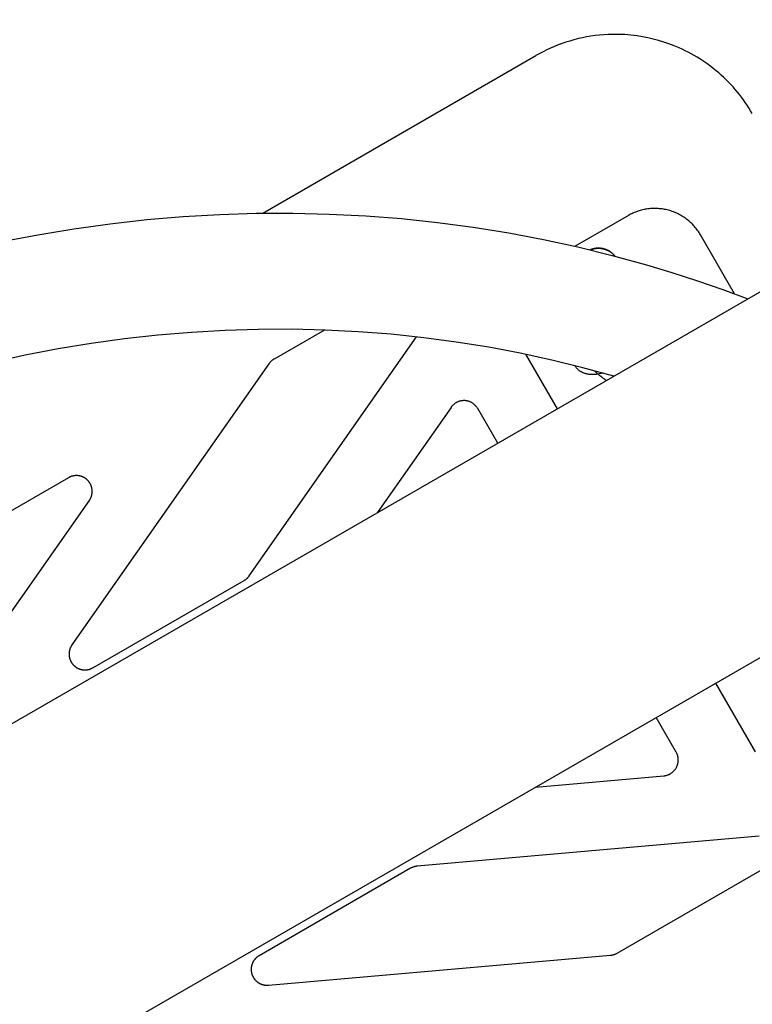
# Model space of a CAD drawing. Units: millimetres. Extents: x -3690 to 10055, y -6391 to 6391.
# Drawn here: x 4787 to 4926, y -2758 to -2572 of the extents above; entities that cross this region are included whole.
import ezdxf

# ---------------------------------------------------------------- set-up
doc = ezdxf.new("R2010")
doc.units = ezdxf.units.MM
doc.layers.add('ORG1025CY 2D', color=7, linetype='Continuous', true_color=0x000000)

msp = doc.modelspace()

# ---------------------------------------------------------------- linework, layer by layer
at = {"layer": 'ORG1025CY 2D', "color": 18, "lineweight": -3, "true_color": 0x000000}
for points in [[(6283.23, -1840.31), (3217.5, -3610.31)], [(6313.23, -1892.27), (3247.5, -3662.27)], [(4894.48, -2574.82), (4893.73, -2574.97), (4892.96, -2575.14), (4892.06, -2575.37), (4891.31, -2575.59), (4890.58, -2575.82), (4889.85, -2576.07), (4889.13, -2576.33), (4888.4, -2576.63), (4887.68, -2576.94), (4886.96, -2577.27), (4886.26, -2577.61), (4885.64, -2577.94), (4885.02, -2578.28)], [(4925.89, -2589.33), (4925.58, -2588.79), (4925.25, -2588.27), (4924.91, -2587.75), (4924.57, -2587.24), (4924.21, -2586.73), (4923.84, -2586.24), (4923.46, -2585.75), (4923.08, -2585.26), (4922.67, -2584.78), (4922.25, -2584.3), (4921.82, -2583.84), (4921.39, -2583.38), (4920.94, -2582.93), (4920.49, -2582.49), (4920.02, -2582.07), (4919.55, -2581.65), (4918.81, -2581.03), (4918.06, -2580.44), (4917.29, -2579.87), (4916.5, -2579.33), (4915.96, -2578.98), (4915.42, -2578.65), (4914.87, -2578.32), (4914.32, -2578.01), (4913.75, -2577.71), (4913.19, -2577.42), (4912.61, -2577.15), (4912.03, -2576.88), (4911.08, -2576.48), (4910.11, -2576.11), (4909.13, -2575.78), (4908.14, -2575.48), (4907.14, -2575.21), (4906.13, -2574.98), (4905.11, -2574.78), (4904.08, -2574.62), (4903.49, -2574.54), (4902.9, -2574.48), (4902.31, -2574.42), (4901.72, -2574.38), (4901.13, -2574.35), (4900.54, -2574.33), (4899.94, -2574.33), (4899.35, -2574.33), (4898.56, -2574.36), (4897.77, -2574.4), (4896.94, -2574.47), (4896.12, -2574.57), (4895.3, -2574.68), (4894.48, -2574.82)], [(4833.16, -2608.22), (4884.91, -2578.35)], [(4885.02, -2578.28), (4884.91, -2578.35)], [(4783.72, -2613.6), (4790.53, -2612.29), (4797.38, -2611.16), (4804.26, -2610.21), (4811.17, -2609.44), (4818.1, -2608.85), (4825.04, -2608.45), (4831.94, -2608.24), (4838.85, -2608.22), (4845.76, -2608.38), (4852.66, -2608.73), (4859.46, -2609.25), (4866.25, -2609.97), (4873.01, -2610.87), (4879.75, -2611.95), (4886.33, -2613.19), (4892.87, -2614.61), (4899.37, -2616.21), (4905.83, -2617.99), (4910.68, -2619.46), (4915.5, -2621.02), (4920.28, -2622.69), (4925.04, -2624.46)], [(4916.07, -2612.32), (4915.95, -2612.11), (4915.82, -2611.9), (4915.68, -2611.69), (4915.54, -2611.49), (4915.39, -2611.29), (4915.24, -2611.1), (4915.09, -2610.91), (4914.93, -2610.72), (4914.77, -2610.54), (4914.6, -2610.36), (4914.43, -2610.19), (4914.25, -2610.02), (4914.07, -2609.86), (4913.88, -2609.69), (4913.69, -2609.54), (4913.5, -2609.39), (4913.3, -2609.24), (4913.1, -2609.1), (4912.9, -2608.96), (4912.69, -2608.83), (4912.48, -2608.7), (4912.27, -2608.58), (4912.05, -2608.46), (4911.84, -2608.35), (4911.61, -2608.24), (4911.39, -2608.14), (4911.16, -2608.05), (4910.94, -2607.96), (4910.7, -2607.88), (4910.47, -2607.8), (4910.24, -2607.72), (4910, -2607.66), (4909.76, -2607.6), (4909.52, -2607.54), (4909.28, -2607.49), (4909.04, -2607.45), (4908.8, -2607.41), (4908.56, -2607.38), (4908.31, -2607.36), (4908.07, -2607.34), (4907.82, -2607.33), (4907.58, -2607.32), (4907.33, -2607.32), (4907.09, -2607.32), (4906.84, -2607.33), (4906.6, -2607.35), (4906.36, -2607.37), (4906.11, -2607.4), (4905.87, -2607.44), (4905.62, -2607.48), (4905.38, -2607.53), (4905.14, -2607.58), (4904.9, -2607.64), (4904.67, -2607.7), (4904.43, -2607.77), (4904.2, -2607.85), (4903.97, -2607.93), (4903.74, -2608.02), (4903.51, -2608.11), (4903.29, -2608.21), (4903.06, -2608.31), (4902.84, -2608.42), (4902.63, -2608.54), (4902.41, -2608.66)], [(4902.41, -2608.66), (4892.32, -2614.48)], [(4922.54, -2623.52), (4916.07, -2612.32)], [(4899.66, -2639.11), (4893.8, -2637.5), (4887.89, -2636.04), (4881.95, -2634.75), (4875.96, -2633.62), (4869.82, -2632.63), (4863.65, -2631.81), (4857.46, -2631.16), (4851.26, -2630.68), (4844.95, -2630.36), (4838.64, -2630.22), (4832.32, -2630.24), (4826.01, -2630.43), (4819.65, -2630.8), (4813.31, -2631.33), (4806.99, -2632.04), (4800.68, -2632.91), (4794.4, -2633.95), (4788.16, -2635.15), (4781.94, -2636.52)], [(4844.83, -2630.36), (4835.29, -2635.86)], [(4830.61, -2676.92), (4862.31, -2631.66)], [(4835.29, -2635.86), (4835.22, -2635.91), (4835.15, -2635.95), (4835.08, -2636), (4835.01, -2636.04), (4834.95, -2636.09), (4834.88, -2636.14), (4834.82, -2636.2), (4834.76, -2636.25), (4834.7, -2636.31), (4834.64, -2636.36), (4834.59, -2636.42), (4834.53, -2636.48), (4834.48, -2636.55), (4834.43, -2636.61), (4834.38, -2636.67), (4834.33, -2636.74)], [(4882.95, -2634.96), (4888.93, -2645.31)], [(4834.33, -2636.74), (4797.01, -2690.04)], [(4897.62, -2638.53), (4897.24, -2638.61), (4896.86, -2638.68), (4896.68, -2638.71), (4896.5, -2638.74), (4896.31, -2638.76), (4896.13, -2638.78), (4895.94, -2638.79), (4895.75, -2638.8), (4895.57, -2638.8), (4895.38, -2638.8), (4895.26, -2638.79), (4895.14, -2638.78), (4895.01, -2638.77), (4894.89, -2638.75), (4894.76, -2638.73), (4894.63, -2638.71), (4894.5, -2638.68), (4894.37, -2638.65), (4894.26, -2638.62), (4894.16, -2638.58), (4894.05, -2638.55), (4893.95, -2638.51), (4893.84, -2638.46), (4893.74, -2638.42), (4893.63, -2638.36), (4893.53, -2638.31), (4893.44, -2638.25), (4893.34, -2638.2), (4893.25, -2638.14), (4893.16, -2638.08), (4893.08, -2638.01), (4892.99, -2637.94), (4892.91, -2637.87), (4892.83, -2637.8), (4892.75, -2637.72), (4892.67, -2637.64), (4892.6, -2637.56), (4892.52, -2637.47), (4892.45, -2637.38), (4892.39, -2637.29), (4892.32, -2637.2), (4892.26, -2637.1)], [(4898.25, -2639.92), (4898.02, -2639.78), (4897.8, -2639.63), (4897.58, -2639.47), (4897.36, -2639.31), (4897.18, -2639.17), (4897, -2639.02), (4896.83, -2638.88), (4896.66, -2638.72), (4896.5, -2638.57), (4896.34, -2638.41), (4896.18, -2638.25), (4896.02, -2638.09)], [(4873.88, -2645.24), (4873.83, -2645.16), (4873.78, -2645.08), (4873.73, -2645), (4873.67, -2644.92), (4873.61, -2644.85), (4873.55, -2644.78), (4873.49, -2644.71), (4873.42, -2644.64), (4873.36, -2644.57), (4873.29, -2644.51), (4873.22, -2644.45), (4873.15, -2644.39), (4873.07, -2644.33), (4873, -2644.28), (4872.92, -2644.22), (4872.84, -2644.17), (4872.76, -2644.12), (4872.67, -2644.08), (4872.59, -2644.04), (4872.5, -2644), (4872.42, -2643.96), (4872.33, -2643.93), (4872.24, -2643.89), (4872.15, -2643.87), (4872.06, -2643.84), (4871.97, -2643.82), (4871.88, -2643.8), (4871.79, -2643.78), (4871.69, -2643.76), (4871.6, -2643.75), (4871.51, -2643.74), (4871.41, -2643.74), (4871.32, -2643.74), (4871.22, -2643.74), (4871.13, -2643.74), (4871.03, -2643.75), (4870.94, -2643.76), (4870.85, -2643.77), (4870.75, -2643.78), (4870.66, -2643.8), (4870.57, -2643.82), (4870.48, -2643.84), (4870.39, -2643.87), (4870.3, -2643.9), (4870.21, -2643.93), (4870.13, -2643.97), (4870.04, -2644.01), (4869.95, -2644.05), (4869.87, -2644.09), (4869.79, -2644.13), (4869.71, -2644.18), (4869.63, -2644.23), (4869.55, -2644.29), (4869.47, -2644.34), (4869.4, -2644.4), (4869.33, -2644.46), (4869.26, -2644.52), (4869.19, -2644.59), (4869.12, -2644.65), (4869.06, -2644.72), (4869, -2644.79), (4868.94, -2644.86), (4868.88, -2644.94), (4868.82, -2645.02)], [(4868.82, -2645.02), (4854.83, -2664.99)], [(4877.67, -2651.81), (4873.88, -2645.24)], [(4796.35, -2658.34), (4767.66, -2674.91)], [(4800.31, -2662.66), (4800.35, -2662.61), (4800.38, -2662.56), (4800.42, -2662.5), (4800.45, -2662.45), (4800.48, -2662.39), (4800.51, -2662.33), (4800.54, -2662.28), (4800.57, -2662.22), (4800.59, -2662.16), (4800.62, -2662.1), (4800.64, -2662.05), (4800.67, -2661.99), (4800.69, -2661.93), (4800.71, -2661.87), (4800.73, -2661.8), (4800.74, -2661.74), (4800.76, -2661.68), (4800.78, -2661.62), (4800.79, -2661.56), (4800.8, -2661.5), (4800.81, -2661.43), (4800.82, -2661.37), (4800.83, -2661.31), (4800.84, -2661.24), (4800.84, -2661.18), (4800.85, -2661.12), (4800.85, -2661.05), (4800.85, -2660.99), (4800.85, -2660.93), (4800.85, -2660.86), (4800.85, -2660.8), (4800.85, -2660.74), (4800.84, -2660.67), (4800.84, -2660.61), (4800.83, -2660.55), (4800.82, -2660.49), (4800.81, -2660.42), (4800.8, -2660.36), (4800.78, -2660.3), (4800.77, -2660.24), (4800.75, -2660.18), (4800.74, -2660.12), (4800.72, -2660.06), (4800.7, -2659.99), (4800.68, -2659.94), (4800.66, -2659.88), (4800.64, -2659.82), (4800.61, -2659.76), (4800.59, -2659.7), (4800.56, -2659.64), (4800.53, -2659.59), (4800.5, -2659.53), (4800.47, -2659.48), (4800.44, -2659.42), (4800.41, -2659.37), (4800.37, -2659.31), (4800.34, -2659.26), (4800.3, -2659.21), (4800.27, -2659.16), (4800.23, -2659.11), (4800.19, -2659.06), (4800.15, -2659.01), (4800.11, -2658.96), (4800.07, -2658.91), (4800.02, -2658.87), (4799.98, -2658.82), (4799.93, -2658.78), (4799.89, -2658.74), (4799.84, -2658.69), (4799.79, -2658.65), (4799.74, -2658.61), (4799.7, -2658.57), (4799.65, -2658.53), (4799.59, -2658.5), (4799.54, -2658.46), (4799.49, -2658.43), (4799.44, -2658.39), (4799.38, -2658.36), (4799.33, -2658.33), (4799.27, -2658.3), (4799.22, -2658.27), (4799.16, -2658.24), (4799.1, -2658.21), (4799.05, -2658.19), (4798.99, -2658.16), (4798.93, -2658.14), (4798.87, -2658.12), (4798.81, -2658.1), (4798.75, -2658.08), (4798.69, -2658.06), (4798.63, -2658.04), (4798.57, -2658.03), (4798.51, -2658.01), (4798.44, -2658), (4798.38, -2657.99), (4798.32, -2657.98), (4798.26, -2657.97), (4798.19, -2657.96), (4798.13, -2657.95), (4798.07, -2657.95), (4798, -2657.94), (4797.94, -2657.94), (4797.88, -2657.94), (4797.81, -2657.94), (4797.75, -2657.94), (4797.69, -2657.95), (4797.62, -2657.95), (4797.56, -2657.96), (4797.5, -2657.96), (4797.43, -2657.97), (4797.37, -2657.98), (4797.31, -2657.99), (4797.24, -2658), (4797.18, -2658.02), (4797.12, -2658.03), (4797.06, -2658.05), (4797, -2658.07), (4796.94, -2658.08), (4796.87, -2658.1), (4796.82, -2658.13), (4796.76, -2658.15), (4796.7, -2658.17), (4796.64, -2658.2), (4796.58, -2658.22), (4796.52, -2658.25), (4796.47, -2658.28), (4796.41, -2658.31), (4796.35, -2658.34)], [(4762.61, -2716.51), (4800.31, -2662.66)], [(4829.65, -2677.8), (4829.72, -2677.76), (4829.79, -2677.71), (4829.86, -2677.67), (4829.93, -2677.62), (4829.99, -2677.57), (4830.06, -2677.52), (4830.12, -2677.47), (4830.18, -2677.41), (4830.24, -2677.36), (4830.3, -2677.3), (4830.35, -2677.24), (4830.41, -2677.18), (4830.46, -2677.12), (4830.51, -2677.05), (4830.56, -2676.99), (4830.61, -2676.92)], [(4800.97, -2694.36), (4829.65, -2677.8)], [(4797.01, -2690.04), (4796.97, -2690.1), (4796.94, -2690.15), (4796.9, -2690.2), (4796.87, -2690.26), (4796.84, -2690.31), (4796.81, -2690.37), (4796.78, -2690.43), (4796.75, -2690.48), (4796.73, -2690.54), (4796.7, -2690.6), (4796.68, -2690.66), (4796.65, -2690.72), (4796.63, -2690.78), (4796.61, -2690.84), (4796.59, -2690.9), (4796.58, -2690.96), (4796.56, -2691.02), (4796.54, -2691.08), (4796.53, -2691.14), (4796.52, -2691.2), (4796.51, -2691.27), (4796.5, -2691.33), (4796.49, -2691.39), (4796.48, -2691.45), (4796.48, -2691.52), (4796.47, -2691.58), (4796.47, -2691.64), (4796.47, -2691.71), (4796.47, -2691.77), (4796.47, -2691.83), (4796.47, -2691.9), (4796.47, -2691.96), (4796.48, -2692.02), (4796.48, -2692.09), (4796.49, -2692.15), (4796.5, -2692.21), (4796.51, -2692.28), (4796.52, -2692.34), (4796.53, -2692.4), (4796.55, -2692.46), (4796.56, -2692.52), (4796.58, -2692.58), (4796.6, -2692.64), (4796.62, -2692.71), (4796.64, -2692.77), (4796.66, -2692.82), (4796.68, -2692.88), (4796.71, -2692.94), (4796.73, -2693), (4796.76, -2693.06), (4796.79, -2693.12), (4796.82, -2693.17), (4796.85, -2693.23), (4796.88, -2693.28), (4796.91, -2693.34), (4796.94, -2693.39), (4796.98, -2693.44), (4797.01, -2693.49), (4797.05, -2693.55), (4797.09, -2693.6), (4797.13, -2693.65), (4797.17, -2693.7), (4797.21, -2693.74), (4797.25, -2693.79), (4797.3, -2693.84), (4797.34, -2693.88), (4797.39, -2693.93), (4797.43, -2693.97), (4797.48, -2694.01), (4797.53, -2694.05), (4797.58, -2694.09), (4797.63, -2694.13), (4797.68, -2694.17), (4797.73, -2694.21), (4797.78, -2694.25), (4797.83, -2694.28), (4797.89, -2694.31), (4797.94, -2694.35), (4797.99, -2694.38), (4798.05, -2694.41), (4798.11, -2694.44), (4798.16, -2694.47), (4798.22, -2694.49), (4798.28, -2694.52), (4798.34, -2694.54), (4798.4, -2694.57), (4798.46, -2694.59), (4798.52, -2694.61), (4798.58, -2694.63), (4798.64, -2694.65), (4798.7, -2694.66), (4798.76, -2694.68), (4798.82, -2694.69), (4798.88, -2694.71), (4798.95, -2694.72), (4799.01, -2694.73), (4799.07, -2694.74), (4799.13, -2694.75), (4799.2, -2694.75), (4799.26, -2694.76), (4799.32, -2694.76), (4799.39, -2694.76), (4799.45, -2694.76), (4799.51, -2694.76), (4799.58, -2694.76), (4799.64, -2694.76), (4799.7, -2694.75), (4799.77, -2694.75), (4799.83, -2694.74), (4799.89, -2694.73), (4799.96, -2694.72), (4800.02, -2694.71), (4800.08, -2694.7), (4800.14, -2694.69), (4800.2, -2694.67), (4800.27, -2694.66), (4800.33, -2694.64), (4800.39, -2694.62), (4800.45, -2694.6), (4800.51, -2694.58), (4800.57, -2694.56), (4800.62, -2694.53), (4800.68, -2694.51), (4800.74, -2694.48), (4800.8, -2694.45), (4800.85, -2694.42), (4800.91, -2694.39), (4800.97, -2694.36)], [(4918.93, -2697.27), (4926.43, -2710.26)], [(4911.47, -2710.34), (4907.67, -2703.77)], [(4909.13, -2714.83), (4909.22, -2714.82), (4909.32, -2714.81), (4909.41, -2714.79), (4909.5, -2714.77), (4909.59, -2714.75), (4909.68, -2714.73), (4909.77, -2714.7), (4909.86, -2714.67), (4909.95, -2714.64), (4910.04, -2714.6), (4910.12, -2714.57), (4910.21, -2714.52), (4910.29, -2714.48), (4910.37, -2714.44), (4910.46, -2714.39), (4910.53, -2714.34), (4910.61, -2714.28), (4910.69, -2714.23), (4910.76, -2714.17), (4910.83, -2714.11), (4910.9, -2714.04), (4910.97, -2713.98), (4911.04, -2713.91), (4911.1, -2713.84), (4911.16, -2713.77), (4911.22, -2713.7), (4911.28, -2713.62), (4911.33, -2713.55), (4911.39, -2713.47), (4911.44, -2713.39), (4911.48, -2713.31), (4911.53, -2713.23), (4911.57, -2713.14), (4911.61, -2713.06), (4911.65, -2712.97), (4911.68, -2712.88), (4911.71, -2712.79), (4911.74, -2712.7), (4911.77, -2712.61), (4911.79, -2712.52), (4911.81, -2712.43), (4911.83, -2712.34), (4911.84, -2712.24), (4911.85, -2712.15), (4911.86, -2712.06), (4911.87, -2711.96), (4911.87, -2711.87), (4911.87, -2711.77), (4911.86, -2711.68), (4911.86, -2711.59), (4911.85, -2711.49), (4911.84, -2711.4), (4911.82, -2711.31), (4911.8, -2711.21), (4911.78, -2711.12), (4911.76, -2711.03), (4911.73, -2710.94), (4911.7, -2710.85), (4911.67, -2710.77), (4911.63, -2710.68), (4911.6, -2710.59), (4911.56, -2710.51), (4911.51, -2710.42), (4911.47, -2710.34)], [(4884.83, -2716.96), (4909.13, -2714.83)], [(4927.22, -2726.3), (4862.39, -2731.97)], [(4861.15, -2732.36), (4832.47, -2748.92)], [(4862.39, -2731.97), (4862.31, -2731.98), (4862.23, -2731.99), (4862.15, -2732), (4862.07, -2732.01), (4861.99, -2732.03), (4861.91, -2732.05), (4861.83, -2732.07), (4861.75, -2732.1), (4861.67, -2732.12), (4861.6, -2732.15), (4861.52, -2732.18), (4861.45, -2732.21), (4861.37, -2732.24), (4861.3, -2732.28), (4861.23, -2732.32), (4861.15, -2732.36)], [(4900.29, -2748.45), (4928.98, -2731.88)], [(4832.47, -2748.92), (4832.41, -2748.95), (4832.36, -2748.99), (4832.3, -2749.02), (4832.25, -2749.06), (4832.2, -2749.09), (4832.15, -2749.13), (4832.1, -2749.17), (4832.05, -2749.21), (4832, -2749.25), (4831.95, -2749.29), (4831.91, -2749.34), (4831.86, -2749.38), (4831.82, -2749.43), (4831.77, -2749.47), (4831.73, -2749.52), (4831.69, -2749.57), (4831.65, -2749.62), (4831.61, -2749.67), (4831.57, -2749.72), (4831.53, -2749.77), (4831.49, -2749.82), (4831.46, -2749.87), (4831.43, -2749.92), (4831.39, -2749.98), (4831.36, -2750.03), (4831.33, -2750.09), (4831.3, -2750.14), (4831.27, -2750.2), (4831.24, -2750.26), (4831.22, -2750.32), (4831.19, -2750.37), (4831.17, -2750.43), (4831.15, -2750.49), (4831.13, -2750.55), (4831.11, -2750.61), (4831.09, -2750.67), (4831.07, -2750.73), (4831.05, -2750.8), (4831.04, -2750.86), (4831.03, -2750.92), (4831.01, -2750.98), (4831, -2751.04), (4830.99, -2751.11), (4830.99, -2751.17), (4830.98, -2751.23), (4830.97, -2751.3), (4830.97, -2751.36), (4830.97, -2751.42), (4830.97, -2751.49), (4830.97, -2751.55), (4830.97, -2751.61), (4830.97, -2751.68), (4830.97, -2751.74), (4830.98, -2751.8), (4830.99, -2751.87), (4830.99, -2751.93), (4831, -2751.99), (4831.01, -2752.05), (4831.02, -2752.12), (4831.04, -2752.18), (4831.05, -2752.24), (4831.07, -2752.3), (4831.09, -2752.36), (4831.1, -2752.42), (4831.12, -2752.48), (4831.14, -2752.54), (4831.17, -2752.6), (4831.19, -2752.66), (4831.22, -2752.72), (4831.24, -2752.78), (4831.27, -2752.83), (4831.3, -2752.89), (4831.33, -2752.95), (4831.36, -2753), (4831.39, -2753.06), (4831.42, -2753.11), (4831.46, -2753.16), (4831.49, -2753.22), (4831.53, -2753.27), (4831.57, -2753.32), (4831.6, -2753.37), (4831.64, -2753.42), (4831.68, -2753.47), (4831.73, -2753.52), (4831.77, -2753.56), (4831.81, -2753.61), (4831.86, -2753.65), (4831.9, -2753.7), (4831.95, -2753.74), (4832, -2753.78), (4832.04, -2753.82), (4832.09, -2753.86), (4832.14, -2753.9), (4832.19, -2753.94), (4832.25, -2753.98), (4832.3, -2754.01), (4832.35, -2754.05), (4832.41, -2754.08), (4832.46, -2754.12), (4832.52, -2754.15), (4832.57, -2754.18), (4832.63, -2754.21), (4832.68, -2754.23), (4832.74, -2754.26), (4832.8, -2754.28), (4832.86, -2754.31), (4832.92, -2754.33), (4832.98, -2754.35), (4833.04, -2754.37), (4833.1, -2754.39), (4833.16, -2754.41), (4833.22, -2754.43), (4833.28, -2754.44), (4833.34, -2754.45), (4833.41, -2754.47), (4833.47, -2754.48), (4833.53, -2754.49), (4833.59, -2754.5), (4833.66, -2754.5), (4833.72, -2754.51), (4833.78, -2754.51), (4833.85, -2754.52), (4833.91, -2754.52), (4833.97, -2754.52), (4834.04, -2754.52), (4834.1, -2754.52), (4834.16, -2754.51), (4834.23, -2754.51)], [(4834.23, -2754.51), (4889.02, -2749.72)], [(4889.02, -2749.72), (4899.05, -2748.84)], [(4899.05, -2748.84), (4899.13, -2748.83), (4899.21, -2748.82), (4899.29, -2748.81), (4899.37, -2748.79), (4899.45, -2748.77), (4899.53, -2748.75), (4899.61, -2748.73), (4899.69, -2748.71), (4899.77, -2748.68), (4899.84, -2748.66), (4899.92, -2748.63), (4900, -2748.6), (4900.07, -2748.56), (4900.14, -2748.53), (4900.22, -2748.49), (4900.29, -2748.45)]]:
    msp.add_lwpolyline(points, dxfattribs=at)
at = {"layer": 'ORG1025CY 2D', "color": 18, "lineweight": 35, "true_color": 0x000000}
msp.add_lwpolyline([(4899.86, -2616.34), (4899.82, -2616.28), (4899.77, -2616.23), (4899.72, -2616.17), (4899.67, -2616.12), (4899.62, -2616.06), (4899.56, -2616.01), (4899.51, -2615.96), (4899.45, -2615.9), (4899.39, -2615.85), (4899.34, -2615.8), (4899.28, -2615.75), (4899.21, -2615.7), (4899.15, -2615.65), (4899.09, -2615.61), (4899.02, -2615.56), (4898.96, -2615.52), (4898.89, -2615.47), (4898.82, -2615.43), (4898.76, -2615.39), (4898.69, -2615.35), (4898.62, -2615.31), (4898.54, -2615.28), (4898.47, -2615.24), (4898.4, -2615.21), (4898.32, -2615.18), (4898.25, -2615.14), (4898.17, -2615.11), (4898.1, -2615.09), (4898.02, -2615.06), (4897.94, -2615.04), (4897.86, -2615.01), (4897.79, -2614.99), (4897.7, -2614.97), (4897.62, -2614.95), (4897.54, -2614.93), (4897.45, -2614.92), (4897.37, -2614.9), (4897.28, -2614.89), (4897.2, -2614.88), (4897.12, -2614.87), (4897.03, -2614.86), (4896.95, -2614.86), (4896.86, -2614.85), (4896.78, -2614.85), (4896.69, -2614.85), (4896.61, -2614.86), (4896.53, -2614.86), (4896.44, -2614.87), (4896.36, -2614.87), (4896.28, -2614.88), (4896.2, -2614.89), (4896.12, -2614.9), (4896.04, -2614.92), (4895.96, -2614.93), (4895.88, -2614.95), (4895.8, -2614.97), (4895.72, -2614.99), (4895.64, -2615.01), (4895.57, -2615.03), (4895.49, -2615.06), (4895.42, -2615.08), (4895.35, -2615.11), (4895.27, -2615.14), (4895.2, -2615.16)], dxfattribs=at)

doc.saveas('drawing.dxf')
